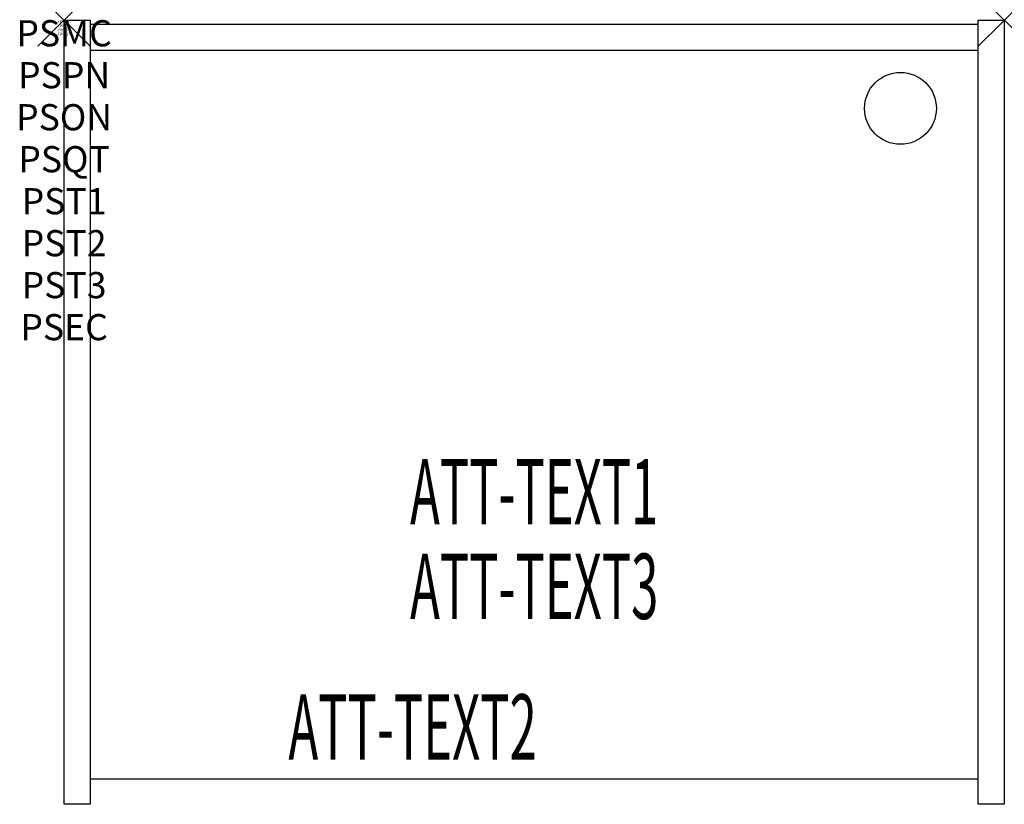
# Model space of a CAD drawing. Units: inches. Extents: x -1.7 to 36, y -30 to 0.
import ezdxf
from ezdxf.enums import TextEntityAlignment as Align

# ---------------------------------------------------------------- set-up
doc = ezdxf.new("R2010")
doc.units = ezdxf.units.IN
doc.header["$MEASUREMENT"] = 0
doc.header["$PDMODE"] = 3
doc.header["$PDSIZE"] = 1
for name, color, linetype in [('A-FURN-P-ATT', 7, 'Continuous'), ('A-FURN-P-DESK', 3, 'Continuous'), ('A-FURN-P-DESK-ATTTEXT1', 3, 'Continuous'), ('A-FURN-P-DESK-ATTTEXT2', 3, 'Continuous'), ('A-FURN-P-DESK-ATTTEXT3', 3, 'Continuous')]:
    doc.layers.add(name, color=color, linetype=linetype)
doc.styles.get("Standard").update_dxf_attribs({"font": 'arial.ttf'})

msp = doc.modelspace()

# ---------------------------------------------------------------- linework, layer by layer
at = {"layer": 'A-FURN-P-DESK'}
for p, q in [((0, 0), (1, 0)), ((0, -30), (0, 0)), ((1, 0), (1, -30)), ((35, 0), (36, 0)), ((35, -30), (35, 0)), ((36, 0), (36, -30)), ((1, -0.156), (35, -0.156)), ((35, -1.156), (1, -1.156)), ((1, -29.031), (35, -29.031)), ((1, -30), (0, -30)), ((36, -30), (35, -30))]:
    msp.add_line(p, q, dxfattribs=at)
msp.add_circle((32.023, -3.375), 1.375, dxfattribs=at)
for p in [(0, 0), (36, 0)]:
    msp.add_point(p, dxfattribs=at)

# ---------------------------------------------------------------- texts
at = {"layer": 'A-FURN-P-ATT', "flags": 1}
for tag, text, height, p in [('PSMC', 'FFA', 1, (0, 0)), ('FWDMC', 'FFA', 0.1, (0, 0)), ('FWDPN', '833318', 0.1, (0, -0.161)), ('FWDSX', '', 0.1, (0, -0.321)), ('FWDQT', '1', 0.1, (0, -0.482)), ('PSPN', '833318', 1, (0, -1.606)), ('PSON', '.', 1, (0, -3.213)), ('PSQT', '1', 1, (0, -4.819)), ('PST1', '.', 1, (0, -6.426)), ('PST2', '.', 1, (0, -8.032)), ('PST3', '.', 1, (0, -9.638)), ('PSEC', '.', 1, (0, -11.245))]:
    msp.add_attdef(tag, text=text, height=height, dxfattribs=at).set_placement(p, align=Align.TOP_CENTER)
at = {"layer": 'A-FURN-P-DESK-ATTTEXT1', "width": 0.55}
msp.add_attdef('ATT-TEXT1', text='833318', height=2.5, dxfattribs=at).set_placement((18, -18.369), align=Align.MIDDLE)
at = {"layer": 'A-FURN-P-DESK-ATTTEXT2', "width": 0.55}
msp.add_attdef('ATT-TEXT2', text='STARTER', height=2.5, dxfattribs=at).set_placement((13.344, -28.291), align=Align.CENTER)
at = {"layer": 'A-FURN-P-DESK-ATTTEXT3', "width": 0.55}
msp.add_attdef('ATT-TEXT3', text='38H', height=2.5, dxfattribs=at).set_placement((18, -21.985), align=Align.MIDDLE)

doc.saveas('drawing.dxf')
